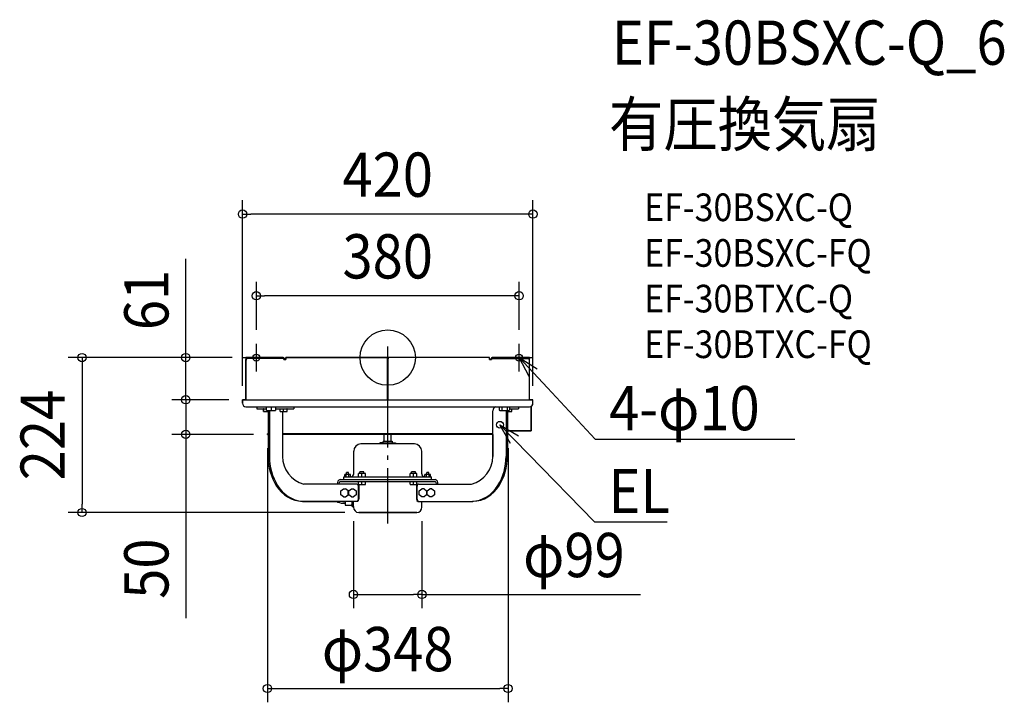
# Model space of a CAD drawing. Extents: x -532 to 892, y -498 to 489.
import ezdxf
from ezdxf.enums import TextEntityAlignment as Align

# ---------------------------------------------------------------- set-up
doc = ezdxf.new("R2010")
doc.units = 0
doc.header["$LTSCALE"] = 20
doc.header["$PDMODE"] = 3
doc.header["$PDSIZE"] = -2
doc.linetypes.add('DASHDOT', pattern=[5.5, 4, -0.6, 0.3, -0.6])
doc.layers.get('DEFPOINTS').update_dxf_attribs({"linetype": 'CONTINUOUS'})
for name, color, linetype in [('ARRANGE', 1, 'CONTINUOUS'), ('BASIS', 6, 'DASHDOT'), ('DETAIL', 5, 'CONTINUOUS'), ('ETC', 61, 'CONTINUOUS'), ('FIX', 11, 'CONTINUOUS'), ('NOTE', 4, 'CONTINUOUS'), ('OUTLINE', 3, 'CONTINUOUS'), ('SIZE', 30, 'CONTINUOUS')]:
    doc.layers.add(name, color=color, linetype=linetype)
doc.styles.get("Standard").update_dxf_attribs({"font": 'SIMPLEX.shx', "width": 0.9, "height": 64, "bigfont": 'BIGFONT.shx'})

msp = doc.modelspace()

# ---------------------------------------------------------------- linework, layer by layer
at = {"layer": 'ARRANGE', "color": 1, "linetype": 'CONTINUOUS'}
msp.add_circle((0, 0), 40, dxfattribs=at)
msp.add_point((0, 0), dxfattribs=at)
at = {"layer": 'BASIS', "color": 6, "linetype": 'DASHDOT'}
for p, q in [((-190, -20), (-190, 20)), ((0, -239.8), (0, 16)), ((190, -20), (190, 20)), ((-210, 0), (-170, 0)), ((170, 0), (210, 0))]:
    msp.add_line(p, q, dxfattribs=at)
at = {"layer": 'DEFPOINTS', "color": 30, "linetype": 'CONTINUOUS'}
for p in [(-210, 207.5), (-190, 89.4), (-190, 20), (190, 20), (-292.1, 0), (-205, 0), (-205, 0), (-210, -61), (-210, -61), (-210, -61), (210, -61), (-292.1, -111), (-174, -111), (-174, -111), (174, -111), (-442.1, -224), (-49.5, -216.5), (-42, -224), (49.5, -216.5), (-49.5, -342.5), (174, -478.5)]:
    msp.add_point(p, dxfattribs=at)
at = {"layer": 'DETAIL', "color": 5, "linetype": 'CONTINUOUS'}
for p, q in [((-205, 0), (-205, -1.5)), ((-205, 0), (-151.1, 0)), ((-151.1, -1.5), (-205, -1.5)), ((-205, -61), (-205, -3)), ((-205, -3), (-203.9, -3)), ((-150.1, -3), (-147.3, -3)), ((-147.3, -3), (-147.3, 0)), ((-147.3, 0), (-0.5, 0)), ((-0.5, -61), (-0.5, 0)), ((0.5, -2), (-0.5, -2)), ((0.5, -61), (0.5, 0)), ((147.3, 0), (0.5, 0)), ((147.3, -3), (147.3, 0)), ((147.3, -3), (150.1, -3)), ((205, 0), (151.1, 0)), ((151.1, -1.5), (205, -1.5)), ((203.9, -3), (205, -3)), ((205, 0), (205, -1.5)), ((205, -61), (205, -3)), ((-210, -66), (-210, -61)), ((-210, -61), (210, -61)), ((-205, -71), (205, -71)), ((-189.3, -71), (-189.3, -74)), ((-175.3, -76.5), (-175.3, -71)), ((-168.8, -71), (-168.8, -76.5)), ((-162.3, -71), (-162.3, -76.5)), ((-135.8, -71), (-135.8, -74)), ((161.3, -71), (161.3, -75.9)), ((165, -71), (165, -76.5)), ((172.6, -71), (172.6, -76.5)), ((176.3, -71), (176.3, -75.9)), ((189.3, -71), (189.3, -74)), ((207.3, -70.4), (207.3, -105.8)), ((210, -66), (210, -61)), ((-189.3, -74), (-175.3, -74)), ((-179.5, -77.8), (-179.5, -74.2)), ((-179.3, -78), (-173, -78)), ((-175.3, -76.5), (-162.3, -76.5)), ((-174.5, -78), (-174.5, -76.5)), ((-173.1, -78), (-173.1, -110.2)), ((-173, -76.5), (-173, -142.9)), ((-171.1, -76.5), (-171.1, -142.9)), ((-162.3, -74), (-135.8, -74)), ((-155.6, -77.8), (-155.6, -74.2)), ((-155.4, -78), (-145.8, -78)), ((-152, -78), (-152, -142.9)), ((-150.6, -78), (-150.6, -74)), ((-145.6, -77.8), (-145.6, -74.2)), ((152, -142.9), (152, -77)), ((161.3, -75.9), (162.3, -76.5)), ((162.3, -76.5), (175.3, -76.5)), ((171.2, -76.5), (171.2, -142.9)), ((173.1, -76.5), (173.1, -142.9)), ((173.1, -78), (179.3, -78)), ((174.5, -78), (174.5, -76.5)), ((176.3, -75.9), (175.3, -76.5)), ((176.3, -74), (189.3, -74)), ((179.5, -77.8), (179.5, -74.2)), ((-174, -111), (-174, -110.2)), ((-173, -110.2), (-174, -110.2)), ((-173, -111), (-174, -111)), ((152, -110.2), (-152, -110.2)), ((152, -111), (-152, -111)), ((-5, -120.9), (-5, -111)), ((5, -120.9), (5, -111)), ((152, -111), (152, -142.9)), ((207.3, -105.8), (173.1, -105.8)), ((174, -110.2), (173.1, -110.2)), ((174, -111), (173.1, -111)), ((174, -111), (174, -110.2)), ((38.7, -124.9), (-38.7, -124.9)), ((-8, -123.1), (-11.5, -123.4)), ((-11.5, -123.4), (11.5, -123.4)), ((-11.5, -123.4), (-11.5, -124.4)), ((-11.5, -124.4), (11.5, -124.4)), ((-6.5, -120.9), (-6.6, -121.8)), ((-6.5, -120.9), (6.5, -120.9)), ((-5, -124.9), (-5, -124.4)), ((5, -124.9), (5, -124.4)), ((6.5, -120.9), (6.6, -121.8)), ((8, -123.1), (11.5, -123.4)), ((11.5, -123.4), (11.5, -124.4)), ((-49.2, -167.9), (-49.2, -135.4)), ((49.2, -167.9), (49.2, -135.4)), ((-62.1, -172.4), (-62.1, -169.2)), ((-54, -169.2), (-62.1, -169.2)), ((-60, -172.4), (-60, -169.2)), ((-56.5, -166.4), (-59.5, -166.4)), ((-59.5, -169.2), (-59.5, -166.4)), ((-56.5, -169.2), (-56.5, -166.4)), ((-56, -172.4), (-56, -169.2)), ((-54, -172.4), (-54, -169.2)), ((-32.3, -167.4), (-42.3, -167.4)), ((-42.3, -172.4), (-42.3, -167.4)), ((-34.3, -165.4), (-40.3, -165.4)), ((-40.3, -167.4), (-40.3, -165.4)), ((-37.3, -172.4), (-37.3, -167.4)), ((-34.3, -167.4), (-34.3, -165.4)), ((-32.3, -172.4), (-32.3, -167.4)), ((42.3, -167.4), (32.3, -167.4)), ((32.3, -172.4), (32.3, -167.4)), ((40.3, -165.4), (34.3, -165.4)), ((34.3, -167.4), (34.3, -165.4)), ((37.3, -172.4), (37.3, -167.4)), ((40.3, -167.4), (40.3, -165.4)), ((42.3, -172.4), (42.3, -167.4)), ((62, -169.2), (53.9, -169.2)), ((53.9, -172.4), (53.9, -169.2)), ((56, -172.4), (56, -169.2)), ((59.5, -166.4), (56.5, -166.4)), ((56.5, -169.2), (56.5, -166.4)), ((59.5, -169.2), (59.5, -166.4)), ((60, -172.4), (60, -169.2)), ((62, -172.4), (62, -169.2)), ((-44.8, -182.9), (-121.3, -182.9)), ((-72.7, -182.9), (-72.7, -182.4)), ((-70.8, -182.9), (-70.8, -182.4)), ((-68.8, -176.4), (68.8, -176.4)), ((-68.8, -179.4), (68.8, -179.4)), ((-63.5, -176.4), (-63.5, -172.4)), ((-63.5, -172.4), (63.5, -172.4)), ((-42.3, -183.2), (-42.3, -179.6)), ((-42.1, -183.4), (-32.5, -183.4)), ((-41.6, -183.4), (-41.6, -204.9)), ((-37.3, -183.4), (-37.3, -179.4)), ((-32.3, -183.2), (-32.3, -179.6)), ((32.3, -183.2), (32.3, -179.6)), ((32.5, -183.4), (42.1, -183.4)), ((37.3, -183.4), (37.3, -179.4)), ((41.6, -183.4), (41.6, -204.9)), ((42.3, -183.2), (42.3, -179.6)), ((44.8, -182.9), (121.4, -182.9)), ((63.5, -176.4), (63.5, -172.4)), ((70.8, -182.9), (70.8, -182.4)), ((72.7, -182.9), (72.7, -182.4)), ((-67.8, -192.5), (-64, -189.6)), ((-67.8, -198.3), (-67.8, -192.5)), ((-64, -201.2), (-67.8, -198.3)), ((-64, -189.6), (-61, -189.6)), ((-57.2, -192.5), (-61, -189.6)), ((-61, -201.2), (-57.2, -198.3)), ((-57.2, -198.3), (-57.2, -192.5)), ((-56.3, -192.5), (-52.5, -189.6)), ((-56.3, -198.3), (-56.3, -192.5)), ((-52.5, -201.2), (-56.3, -198.3)), ((-52.5, -189.6), (-49.5, -189.6)), ((-49.5, -189.6), (-45.7, -192.5)), ((-45.7, -198.3), (-49.5, -201.2)), ((-45.7, -192.5), (-45.7, -198.3)), ((-42.4, -204.9), (-42.4, -185.9)), ((42.5, -204.9), (42.5, -185.9)), ((45.7, -192.5), (49.5, -189.6)), ((45.7, -198.3), (45.7, -192.5)), ((49.5, -201.2), (45.7, -198.3)), ((52.5, -189.6), (49.5, -189.6)), ((52.5, -189.6), (56.3, -192.5)), ((56.3, -198.3), (52.5, -201.2)), ((56.3, -192.5), (56.3, -198.3)), ((57.3, -192.5), (61.1, -189.6)), ((57.3, -198.3), (57.3, -192.5)), ((61.1, -201.2), (57.3, -198.3)), ((64, -189.6), (61.1, -189.6)), ((64, -189.6), (67.9, -192.5)), ((67.9, -198.3), (64, -201.2)), ((67.9, -192.5), (67.9, -198.3)), ((-43.9, -207.9), (-123.3, -207.9)), ((-61.7, -210.7), (-64.7, -210.7)), ((-64, -201.2), (-61, -201.2)), ((-61.7, -207.9), (-61.7, -213.5)), ((-61.7, -213.5), (-52.7, -213.5)), ((-52.5, -201.2), (-49.5, -201.2)), ((-51.7, -207.9), (-51.7, -214.5)), ((-49.5, -216.5), (-49.5, -207.9)), ((43.9, -207.9), (123.3, -207.9)), ((52.5, -201.2), (49.5, -201.2)), ((49.5, -216.5), (49.5, -207.9)), ((64, -201.2), (61.1, -201.2)), ((-50.7, -215.5), (-49.5, -215.5)), ((42, -224), (-42, -224))]:
    msp.add_line(p, q, dxfattribs=at)
msp.add_circle((162.3, -97.2), 5, dxfattribs=at)
for centre, radius, start, end in [((-151.7, -2.7), 2.73, 353.0217, 77.5071), ((151.7, -2.7), 2.73, 102.4929, 186.9783), ((-205.3, -2.8), 1.37, 353.0442, 77.4846), ((-202, -3), 3, 151.9222, 180), ((-151.4, -2.8), 1.37, 353.0442, 77.4846), ((151.4, -2.8), 1.37, 102.5154, 186.9558), ((205.3, -2.8), 1.37, 102.5154, 186.9558), ((202, -3), 3, 0, 28.0778), ((-205, -66), 5, 180, 270), ((159.1, -77.3), 7.08, 117.0447, 177.4904), ((205, -66), 5, 270, 0), ((-179.3, -74.2), 0.2, 90, 180), ((-179.3, -77.8), 0.2, 180, 270), ((-155.4, -74.2), 0.2, 90, 180), ((-155.4, -77.8), 0.2, 180, 270), ((-145.8, -74.2), 0.2, 0, 90), ((-145.8, -77.8), 0.2, 270, 0), ((163.2, -73.7), 2.8, 267.0526, 269.9945), ((174.4, -73.7), 2.8, 270.0055, 272.9474), ((179.3, -74.2), 0.2, 0, 90), ((179.3, -77.8), 0.2, 270, 0), ((-173.3, -90.2), 20, 270, 270.7306), ((173.3, -90.2), 20, 269.5058, 270), ((-38.7, -135.4), 10.5, 90, 180), ((-8.1, -121.6), 1.5, 275, 352), ((8.1, -121.6), 1.5, 188, 265), ((38.7, -135.4), 10.5, 0, 90), ((-95.5, -143.7), 77.6, 179.3781, 212.8131), ((-93.2, -143.7), 77.9, 179.4189, 212.0172), ((-111.3, -143.4), 40.7, 179.2269, 255.6806), ((111.3, -143.4), 40.7, 284.3194, 0.7731), ((91.4, -143.1), 79.8, 328.391, 0.173), ((93.7, -143.2), 79.4, 327.5855, 0.2233), ((-53.7, -167.9), 4.5, 270, 0), ((53.7, -167.9), 4.5, 180, 270), ((-118.7, -161), 47.1, 210.5608, 264.3833), ((-67.3, -181.6), 5.48, 106.6305, 187.9046), ((-68, -182), 2.74, 106.6305, 187.9046), ((-45.3, -185.8), 2.91, 357.3094, 79.5577), ((-42.1, -179.6), 0.2, 90, 180), ((-42.1, -183.2), 0.2, 180, 270), ((-32.5, -179.6), 0.2, 0, 90), ((-32.5, -183.2), 0.2, 270, 0), ((32.5, -179.6), 0.2, 90, 180), ((32.5, -183.2), 0.2, 180, 270), ((42.1, -179.6), 0.2, 0, 90), ((42.1, -183.2), 0.2, 270, 0), ((45.2, -185.6), 2.75, 99.2105, 185.882), ((67.3, -181.6), 5.48, 352.0954, 73.3695), ((68, -182), 2.74, 352.0954, 73.3695), ((119.1, -161.2), 46.8, 272.8435, 329.4154), ((-121.3, -161.9), 46, 211.2331, 267.4843), ((121.2, -161.6), 46.3, 272.613, 328.5587), ((-121.3, -169.7), 38.2, 267.1046, 269.9988), ((-63.2, -187.8), 22.9, 241.155, 266.2153), ((-52.7, -214.5), 1, 0, 90), ((-45.7, -204.8), 3.25, 286.9547, 358.1379), ((-44.7, -204.9), 3.09, 284.8221, 0.2705), ((44.7, -204.9), 3.09, 179.7295, 255.1779), ((45.5, -205), 3.04, 178.5822, 254.3128), ((121.4, -169.7), 38.2, 270.0012, 272.8954), ((-50.7, -214.5), 1, 180, 270), ((-42, -216.5), 7.5, 180, 270), ((42, -216.5), 7.5, 270, 0)]:
    msp.add_arc(centre, radius, start, end, dxfattribs=at)
at = {"layer": 'FIX', "color": 11, "linetype": 'CONTINUOUS'}
for centre in [(-190, 0), (190, 0)]:
    msp.add_circle(centre, 5, dxfattribs=at)
at = {"layer": 'NOTE', "color": 4, "linetype": 'CONTINUOUS'}
for p, q in [((204.6, -27.4), (190, 0)), ((190, 0), (216.4, -16.4)), ((190, 0), (231, -43.8)), ((231, -43.8), (300.1, -117.9)), ((177.5, -124.3), (162.3, -97.2)), ((162.3, -97.2), (189, -113.1)), ((162.3, -97.2), (204.2, -140.2)), ((300.1, -117.9), (320.1, -117.9)), ((320.1, -117.9), (589, -117.9)), ((204.2, -140.2), (299.2, -237.7)), ((299.2, -237.7), (319.2, -237.7)), ((319.2, -237.7), (404.4, -237.7))]:
    msp.add_line(p, q, dxfattribs=at)
at = {"layer": 'OUTLINE', "color": 3, "linetype": 'CONTINUOUS'}
for p, q in [((-151.1, 0), (-205, 0)), ((-205, 0), (-205, -1.5)), ((-205, -3), (-205, -61)), ((-147.3, -3), (-149, -3)), ((-0.5, 0), (-147.3, 0)), ((-147.3, 0), (-147.3, -3)), ((-0.5, -2), (-0.5, 0)), ((0.5, -2), (-0.5, -2)), ((147.3, 0), (0.5, 0)), ((0.5, 0), (0.5, -2)), ((147.3, -3), (147.3, 0)), ((149, -3), (147.3, -3)), ((205, 0), (151.1, 0)), ((205, -1.5), (205, 0)), ((205, -61), (205, -3)), ((-205, -61), (-210, -61)), ((-210, -61), (-210, -66)), ((-205, -71), (-189.3, -71)), ((-189.3, -71), (-189.3, -74)), ((210, -61), (205, -61)), ((207.3, -105.8), (207.3, -70.4)), ((210, -66), (210, -61)), ((-189.3, -74), (-179.5, -74)), ((-179.5, -74), (-179.5, -78)), ((-179.5, -78), (-173.1, -78)), ((-173.1, -78), (-173.1, -110.2)), ((-173.3, -110.2), (-174, -110.2)), ((-174, -110.2), (-174, -111)), ((-174, -111), (-173, -111)), ((-173, -111), (-173, -142.9)), ((173.1, -110.2), (173.1, -105.8)), ((173.1, -105.8), (207.3, -105.8)), ((173.1, -142.9), (173.1, -111)), ((173.1, -111), (174, -111)), ((174, -110.2), (173.3, -110.2)), ((174, -111), (174, -110.2)), ((-123.3, -207.9), (-74.3, -207.9)), ((-64.7, -210.7), (-61.7, -210.7)), ((-61.7, -210.7), (-61.7, -213.5)), ((-61.7, -213.5), (-52.7, -213.5)), ((49.5, -216.5), (49.5, -207.9)), ((49.5, -207.9), (123.3, -207.9)), ((-50.7, -215.5), (-49.5, -215.5)), ((-49.5, -215.5), (-49.5, -216.5)), ((-42, -224), (42, -224))]:
    msp.add_line(p, q, dxfattribs=at)
for centre, radius, start, end in [((-205.3, -2.8), 1.37, 62.2965, 77.4846), ((-202, -3), 3, 152.7036, 180), ((-151.7, -2.7), 2.73, 353.0217, 77.5071), ((151.7, -2.7), 2.73, 102.4929, 186.9783), ((205.3, -2.8), 1.37, 102.5154, 117.7035), ((202, -3), 3, 0, 27.2964), ((-205, -66), 5, 180, 270), ((205, -66), 5, 297.3871, 0), ((-173.3, -90.2), 20, 270, 270.494), ((173.3, -90.2), 20, 269.506, 270), ((-95.5, -143.7), 77.6, 179.3781, 212.8131), ((93.7, -143.2), 79.4, 327.5855, 0.2233), ((-121.3, -161.9), 46, 211.2331, 267.4843), ((121.2, -161.6), 46.3, 272.613, 328.5587), ((-63.2, -187.8), 22.9, 241.155, 266.2153), ((-52.7, -214.5), 1, 0, 90), ((-50.7, -214.5), 1, 180, 270), ((-42, -216.5), 7.5, 180, 270), ((42, -216.5), 7.5, 270, 0)]:
    msp.add_arc(centre, radius, start, end, dxfattribs=at)
at = {"layer": 'SIZE', "color": 30, "linetype": 'CONTINUOUS'}
for p, q in [((-210, -41), (-210, 227.5)), ((210, -41), (210, 227.5)), ((-210, 207.5), (-198, 207.5)), ((198, 207.5), (-198, 207.5)), ((210, 207.5), (198, 207.5)), ((-292.1, 12), (-292.1, 142.6)), ((-190, 40), (-190, 109.4)), ((190, 40), (190, 109.4)), ((-190, 89.4), (-178, 89.4)), ((178, 89.4), (-178, 89.4)), ((190, 89.4), (178, 89.4)), ((-292.1, 0), (-292.1, 12)), ((-225, 0), (-462.1, 0)), ((-442.1, 0), (-442.1, -12)), ((-442.1, -12), (-442.1, -212)), ((-225, 0), (-312.1, 0)), ((-292.1, -61), (-292.1, 0)), ((-292.1, -49), (-292.1, -37)), ((-292.1, -61), (-292.1, -49)), ((-230, -61), (-312.1, -61)), ((-230, -61), (-312.1, -61)), ((-292.1, -61), (-292.1, -111)), ((-292.1, -61), (-292.1, -73)), ((-292.1, -73), (-292.1, -85)), ((-194, -111), (-312.1, -111)), ((-292.1, -111), (-292.1, -123)), ((-292.1, -123), (-292.1, -376.8)), ((-174, -131), (-174, -498.5)), ((174, -131), (174, -498.5)), ((-442.1, -224), (-442.1, -212)), ((-62, -224), (-462.1, -224)), ((-49.5, -236.5), (-49.5, -362.5)), ((49.5, -236.5), (49.5, -362.5)), ((-49.5, -342.5), (-37.5, -342.5)), ((-37.5, -342.5), (37.5, -342.5)), ((49.5, -342.5), (37.5, -342.5)), ((49.5, -342.5), (365.6, -342.5)), ((-174, -478.5), (-162, -478.5)), ((-162, -478.5), (162, -478.5)), ((174, -478.5), (162, -478.5))]:
    msp.add_line(p, q, dxfattribs=at)
for centre in [(-210, 207.5), (210, 207.5), (-190, 89.4), (190, 89.4), (-442.1, 0), (-292.1, 0), (-292.1, -61), (-292.1, -61), (-292.1, -111), (-442.1, -224), (-49.5, -342.5), (49.5, -342.5), (-174, -478.5), (174, -478.5)]:
    msp.add_circle(centre, 6, dxfattribs=at)

# ---------------------------------------------------------------- texts
at = {"layer": 'ETC', "color": 61, "linetype": 'CONTINUOUS', "width": 0.9}
for s, height, p in [('EF-30BSXC-Q_6', 64, (324.3, 423.4)), ('有圧換気扇', 64, (320.1, 305.5)), ('EF-30BSXC-Q', 40, (370.8, 197.3)), ('EF-30BSXC-FQ', 40, (370.8, 131.3)), ('EF-30BTXC-Q', 40, (370.8, 65.3)), ('EF-30BTXC-FQ', 40, (370.8, -0.7))]:
    msp.add_text(s, height=height, dxfattribs=at).set_placement(p)
at = {"layer": 'NOTE', "color": 4, "linetype": 'CONTINUOUS', "width": 0.9}
for s, p in [('4-φ10', (320.2, -105.1)), ('EL', (319.3, -224.9))]:
    msp.add_text(s, height=64, dxfattribs=at).set_placement(p)
at = {"layer": 'SIZE', "color": 30, "linetype": 'CONTINUOUS', "width": 0.9}
for s, p in [('420', (0, 232.5)), ('380', (0, 114.4)), ('φ99', (269.3, -317.5)), ('φ348', (0, -453.5))]:
    msp.add_text(s, height=64, dxfattribs=at).set_placement(p, align=Align.CENTER)
for s, p in [('61', (-317.1, 83.3)), ('224', (-467.1, -112)), ('50', (-317.1, -305.2))]:
    msp.add_text(s, height=64, rotation=90, dxfattribs=at).set_placement(p, align=Align.CENTER)

doc.saveas('drawing.dxf')
